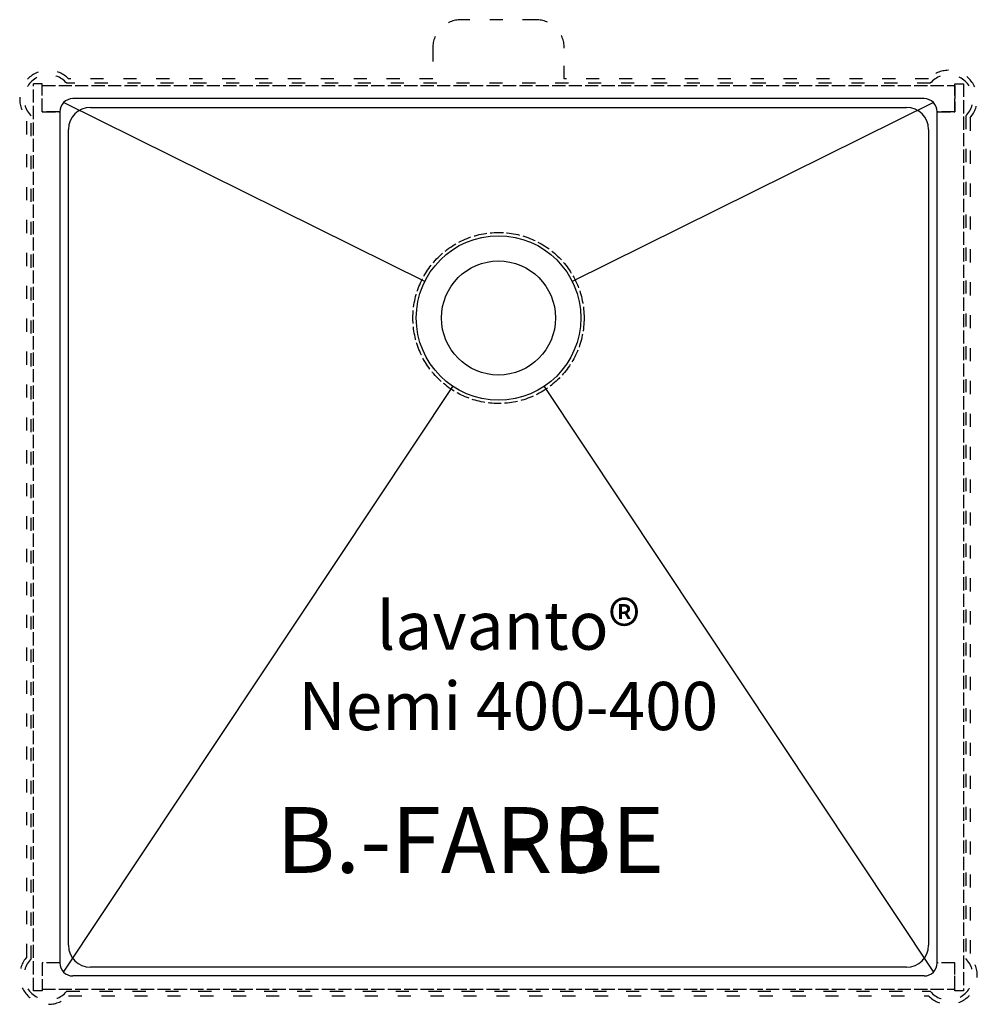
# Model space of a CAD drawing. Units: millimetres. Extents: x 599 to 1036, y 242 to 690.
import ezdxf

# ---------------------------------------------------------------- set-up
doc = ezdxf.new("R2010")
doc.units = ezdxf.units.MM
doc.header["$LTSCALE"] = 0.5
doc.linetypes.add('ACAD_ISO02W100', pattern=[15, 12, -3])
doc.linetypes.add('ACAD_ISO03W100', pattern=[30, 12, -18])
for name, color, linetype, plot in [('CORIAN_AUSSCHNITT', 1, 'Continuous', False), ('FALZ_LAVANTO', 6, 'ACAD_ISO03W100', False), ('UK_AUSSCHNITT', 3, 'ACAD_ISO03W100', False)]:
    doc.layers.add(name, color=color, linetype=linetype, plot=plot)
doc.layers.add('TEXT', color=1, linetype='Continuous')
doc.layers.add('VERDECKT', color=4, linetype='ACAD_ISO02W100', lineweight=25)
doc.styles.add('Text R+P', font='ARIAL.TTF', dxfattribs={"height": 30})

msp = doc.modelspace()

# ---------------------------------------------------------------- linework, layer by layer
at = {"layer": 'CORIAN_AUSSCHNITT'}
for p, q in [((631.34, 650.45), (1003.34, 650.45)), ((621.34, 268.45), (621.34, 640.45)), ((1013.34, 640.45), (1013.34, 268.45)), ((1003.34, 258.45), (631.34, 258.45))]:
    msp.add_line(p, q, dxfattribs=at)
for centre, start, end in [((631.34, 640.45), 90, 180), ((1003.34, 640.45), 360, 90), ((631.34, 268.45), 180, 270), ((1003.34, 268.45), 270, 0)]:
    msp.add_arc(centre, 10, start, end, dxfattribs=at)
at = {"layer": 'FALZ_LAVANTO'}
for p, q in [((1014.19, 661.45), (620.5, 661.45)), ((1030.35, 646.56), (1030.35, 262.35)), ((620.5, 247.45), (1014.19, 247.45))]:
    msp.add_line(p, q, dxfattribs=at)
msp.add_lwpolyline([(604.34, 262.35), (604.34, 646.56)], dxfattribs=at)
for centre, start, end in [((612.07, 654.38), 40.0027, 225.3369), ((1022.61, 654.38), 314.6631, 139.9973), ((612.07, 254.52), 134.6631, 319.9973), ((1022.61, 254.52), 220.0027, 45.3369)]:
    msp.add_arc(centre, 11, start, end, dxfattribs=at)
at = {"layer": 'TEXT', "color": 5}
for p, q in [((783.72, 571.06), (619.1, 652.7)), ((1015.58, 652.7), (850.97, 571.06)), ((1017.34, 260.45), (1017.34, 648.45)), ((619.1, 256.21), (796.54, 523.26)), ((838.15, 523.26), (1015.58, 256.21))]:
    msp.add_line(p, q, dxfattribs=at)
for points in [[(1011.34, 654.45), (623.34, 654.45)], [(617.34, 648.45), (617.34, 260.45)], [(1011.34, 254.45), (623.34, 254.45)]]:
    msp.add_lwpolyline(points, dxfattribs=at)
for centre, radius in [((817.35, 554.45), 37.5), ((817.34, 554.45), 26)]:
    msp.add_circle(centre, radius, dxfattribs=at)
for centre, start, end in [((623.34, 648.45), 90, 180), ((1011.34, 648.45), 360, 90), ((623.34, 260.45), 180, 270), ((1011.34, 260.45), 270, 0)]:
    msp.add_arc(centre, 6, start, end, dxfattribs=at)
at = {"layer": 'UK_AUSSCHNITT'}
for p, q in [((834.34, 690.45), (800.34, 690.45)), ((787.34, 677.45), (787.34, 663.45)), ((847.34, 663.45), (847.34, 677.45)), ((787.34, 663.45), (621.38, 663.45)), ((1013.3, 663.45), (847.34, 663.45)), ((1032.35, 645.76), (1032.35, 263.14)), ((621.38, 245.45), (1013.3, 245.45))]:
    msp.add_line(p, q, dxfattribs=at)
msp.add_lwpolyline([(602.34, 263.14), (602.34, 645.76)], dxfattribs=at)
for centre, start, end in [((800.34, 677.45), 90, 180), ((834.34, 677.45), 0, 90), ((612.07, 654.38), 44.2487, 221.5274), ((1022.61, 654.38), 318.4726, 135.7513), ((612.07, 254.52), 138.4726, 315.7513), ((1022.61, 254.52), 224.2487, 41.5274)]:
    msp.add_arc(centre, 13, start, end, dxfattribs=at)
at = {"layer": 'VERDECKT'}
for p, q in [((609.34, 648.45), (609.34, 660.45)), ((609.34, 660.45), (1025.34, 660.45)), ((1025.34, 660.45), (1025.34, 648.45)), ((1029.35, 661.25), (1029.35, 247.65))]:
    msp.add_line(p, q, dxfattribs=at)
for points in [[(605.34, 247.65), (605.34, 661.25)], [(609.34, 648.45), (609.34, 661.25), (605.34, 661.25)], [(1017.34, 648.45), (1025.34, 648.45), (1025.34, 661.25), (1029.35, 661.25)], [(609.34, 648.45), (617.34, 648.45)], [(617.34, 648.45), (609.34, 648.45)], [(1025.34, 648.45), (1017.34, 648.45)], [(617.34, 260.45), (609.34, 260.45)], [(609.34, 260.45), (609.34, 248.45), (1025.34, 248.45), (1025.34, 260.45)], [(617.34, 260.45), (609.34, 260.45)], [(609.34, 260.45), (609.34, 247.65)], [(1025.34, 260.45), (1017.34, 260.45)], [(1025.34, 260.45), (1017.34, 260.45)], [(1025.34, 247.65), (1025.34, 260.45)], [(609.34, 247.65), (605.34, 247.65)], [(1029.35, 247.65), (1025.34, 247.65)]]:
    msp.add_lwpolyline(points, dxfattribs=at)
msp.add_circle((817.35, 554.45), 39, dxfattribs=at)

# ---------------------------------------------------------------- texts
at = {"layer": 'TEXT', "style": 'Text R+P'}
for s, insert, char_height, width, attachment_point in [('lavanto® \\PNemi 400-400', (821.76, 393.01), 22, 270.7557, 5), ('- 0        ', (820.22, 331.48), 30, 48.8625, 1)]:
    msp.add_mtext(s, dxfattribs=dict(at, insert=insert, char_height=char_height, width=width, attachment_point=attachment_point))
msp.add_attdef('B.-FARBE', (716, 301.45), '', height=30, dxfattribs=at)

doc.saveas('drawing.dxf')
